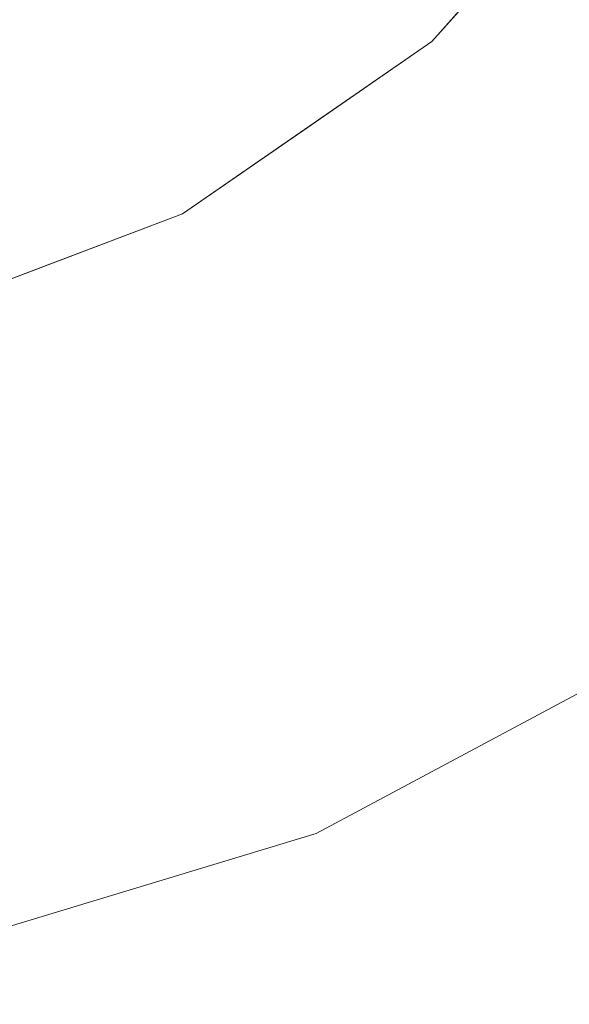
# Model space of a CAD drawing. Units: inches. Extents: x 0 to 204, y 0 to 264.
# Drawn here: x 99 to 103, y 86 to 92 of the extents above; entities that cross this region are included whole.
import ezdxf

# ---------------------------------------------------------------- set-up
doc = ezdxf.new("R2010")
doc.units = ezdxf.units.IN
doc.header["$MEASUREMENT"] = 0
doc.layers.get('0').update_dxf_attribs({"color": 10})

# ---------------------------------------------------------------- blocks, each defined once
blk = doc.blocks.new('909-24-3D')
at = {"lineweight": 18}
for points, invisible_edges in [([(5.2221, -5.8945, -41.5), (0, 0, -41.5), (6.481, -4.4735, -41.5)], 3), ([(3.6597, -6.973, -41.5), (1.8846, -7.6462, -41.5), (0, 0, -41.5), (5.2221, -5.8945, -41.5)], 6), ([(5.2221, -5.8945, -41.25), (6.481, -4.4735, -41.25), (0, 0, -41.25), (3.6597, -6.973, -41.25)], 6), ([(1.8846, -7.6462, -41.25), (3.6597, -6.973, -41.25), (0, 0, -41.25), (0, -7.875, -41.25)], 2), ([(4.4965, -10.8556), (2.2923, -11.5242), (0, 0), (6.528, -9.7698)], 6), ([(8.3085, -8.3085), (6.528, -9.7698), (0, 0), (9.7698, -6.528)], 6), ([(10.8556, -4.4965), (9.7698, -6.528), (0, 0), (11.5242, -2.2923)], 6), ([(0, 0, 0.5), (2.2923, -11.5242, 0.5), (4.4965, -10.8556, 0.5), (6.528, -9.7698, 0.5)], 9), ([(0, 0, 0.5), (6.528, -9.7698, 0.5), (8.3085, -8.3085, 0.5), (9.7698, -6.528, 0.5)], 9), ([(0, 0, 0.5), (9.7698, -6.528, 0.5), (10.8556, -4.4965, 0.5), (11.5242, -2.2923, 0.5)], 9), ([(5.6179, -5.6534, -41.4561), (5.2221, -5.8945, -41.5), (5.8515, -5.184, -41.5)], 13), ([(5.2221, -5.8945, -41.25), (5.5273, -5.7821, -41.3591), (5.8515, -5.184, -41.25)], 3), ([(4.4409, -6.4337, -41.25), (5.0019, -6.2216, -41.312), (5.2221, -5.8945, -41.25)], 3), ([(4.9969, -6.2204, -41.4445), (4.4409, -6.4337, -41.5), (5.2221, -5.8945, -41.5)], 13), ([(4.2658, -6.7678, -41.375), (3.6597, -6.973, -41.5), (4.4409, -6.4337, -41.5)], 13), ([(4.4409, -6.4337, -41.25), (3.6597, -6.973, -41.25), (3.8775, -6.9618, -41.2923)], 14), ([(3.6597, -6.973, -41.25), (2.7722, -7.3096, -41.25), (3.1425, -7.3327, -41.3037)], 14), ([(2.7722, -7.3096, -41.5), (3.6597, -6.973, -41.5), (2.9675, -7.4208, -41.4188)], 14), ([(2.7722, -7.3096, -41.25), (1.8846, -7.6462, -41.25), (2.3937, -7.6294, -41.3438)], 14), ([(2.7722, -7.3096, -41.5), (2.1921, -7.6676, -41.4503), (1.8846, -7.6462, -41.5)], 3), ([(4.4965, -10.8556, 0.5), (5.5422, -10.577, 0.4113), (6.528, -9.7698, 0.5)], 3), ([(5.5462, -10.6209, 0.1564), (4.4965, -10.8556), (6.528, -9.7698)], 13), ([(4.4965, -10.8556, 0.5), (2.2923, -11.5242, 0.5), (3.4129, -11.5044, 0.25)], 14), ([(4.4965, -10.8556), (3.4129, -11.5044, 0.25), (2.2923, -11.5242)], 3)]:
    blk.add_3dface(points, dxfattribs=dict(at, invisible_edges=invisible_edges))

msp = doc.modelspace()

# ---------------------------------------------------------------- linework, layer by layer
at = {"lineweight": 18, "invisible_edges": 15}
for points in [[(99.06613, 91.15743, 0.25), (106.70268, 96.26001, 0.25), (92.13285, 114.0134, 0.25), (84.72505, 102.92685, 0.25)], [(99.06613, 91.15743), (92.13285, 114.0134), (106.70268, 96.26001), (103.39189, 92.94921)], [(97.87742, 86.4412, 0.25), (105.44658, 94.01036, 0.25), (95.57267, 103.88426, 0.25), (88.00352, 96.3151, 0.25)], [(97.87742, 86.4412, 0.25), (105.44658, 94.01036, 0.25), (95.57267, 103.88426, 0.25), (88.00352, 96.3151, 0.25)], [(97.87742, 86.4412, 0.25), (105.44658, 94.01036, 0.25), (95.57267, 103.88426, 0.25), (88.00352, 96.3151, 0.25)], [(97.87742, 86.4412), (95.57267, 103.88426), (105.44658, 94.01036)], [(97.87742, 86.4412), (95.57267, 103.88426), (105.44658, 94.01036)], [(97.87742, 86.4412), (95.57267, 103.88426), (105.44658, 94.01036)], [(100.61334, 92.65856, 1.05459), (101.64861, 92.2254, 0.65509), (101.4771, 93.13524, 0.82277)], [(100.61334, 92.65851, 1.05459), (101.64861, 92.22535, 0.65509), (101.4771, 93.13519, 0.82277)], [(102.29309, 92.56, 0.57061), (101.4771, 93.13524, 0.82277), (101.64861, 92.2254, 0.65509)], [(102.29309, 92.55995, 0.57061), (101.4771, 93.13519, 0.82277), (101.64861, 92.22535, 0.65509)], [(99.15195, 92.83316, 1.90948), (99.84387, 92.20383, 1.2319), (99.76142, 93.07477, 1.63656)], [(99.15195, 92.83311, 1.90948), (99.84387, 92.20378, 1.2319), (99.76142, 93.07472, 1.63656)], [(99.84387, 92.20383, 1.2319), (100.61334, 92.65856, 1.05459), (99.76142, 93.07477, 1.63656)], [(99.84387, 92.20378, 1.2319), (100.61334, 92.65851, 1.05459), (99.76142, 93.07472, 1.63656)], [(102.77284, 92.99701, 0.125), (102.57659, 93.0498, 0.25), (102.25234, 92.45172, 0.14094)], [(102.25234, 92.45172, 0.14094), (102.34298, 92.58037, 0.04388), (102.77284, 92.99701, 0.125)], [(99.15195, 92.83316, 1.90948), (99.31719, 91.77533, 1.25512), (99.84387, 92.20383, 1.2319)], [(99.15195, 92.83311, 1.90948), (99.31719, 91.77528, 1.25512), (99.84387, 92.20378, 1.2319)], [(100.61334, 92.65856, 1.05459), (99.84387, 92.20383, 1.2319), (100.45725, 91.83153, 0.89094)], [(100.61334, 92.65851, 1.05459), (99.84387, 92.20378, 1.2319), (100.45725, 91.83148, 0.89094)], [(100.61334, 92.65856, 1.05459), (100.45725, 91.83153, 0.89094), (101.19941, 91.67031, 0.67085)], [(100.61334, 92.65851, 1.05459), (100.45725, 91.83148, 0.89094), (101.19941, 91.67026, 0.67085)], [(101.19941, 91.67031, 0.67085), (101.64861, 92.2254, 0.65509), (100.61334, 92.65856, 1.05459)], [(101.19941, 91.67026, 0.67085), (101.64861, 92.22535, 0.65509), (100.61334, 92.65851, 1.05459)], [(101.64861, 92.2254, 0.65509), (101.97541, 91.59543, 0.54288), (102.29309, 92.56, 0.57061)], [(101.64861, 92.22535, 0.65509), (101.97541, 91.59538, 0.54288), (102.29309, 92.55995, 0.57061)], [(102.34298, 92.58037, 0.04388), (102.25234, 92.45172, 0.14094), (101.72199, 92.01342, 0.0555)], [(102.34298, 92.58037, 0.04388), (101.72199, 92.01342, 0.0555), (101.94714, 92.33929)], [(102.78723, 91.60361, 0.5), (102.29309, 92.56, 0.57061), (101.97541, 91.59543, 0.54288)], [(102.78723, 91.60356, 0.5), (102.29309, 92.55995, 0.57061), (101.97541, 91.59538, 0.54288)], [(101.72199, 92.01342, 0.0555), (102.25234, 92.45172, 0.14094), (101.72697, 92.01219, 0.18798)], [(101.94714, 92.33929, 0.25), (101.72697, 92.01219, 0.18798), (102.25234, 92.45172, 0.14094)], [(99.68615, 91.24463, 0.93166), (99.84387, 92.20383, 1.2319), (99.31719, 91.77533, 1.25512)], [(99.68615, 91.24458, 0.93166), (99.84387, 92.20378, 1.2319), (99.31719, 91.77528, 1.25512)], [(99.68615, 91.24463, 0.93166), (100.45725, 91.83153, 0.89094), (99.84387, 92.20383, 1.2319)], [(99.68615, 91.24458, 0.93166), (100.45725, 91.83148, 0.89094), (99.84387, 92.20378, 1.2319)], [(101.97541, 91.59543, 0.54288), (101.64861, 92.2254, 0.65509), (101.19941, 91.67031, 0.67085)], [(101.97541, 91.59538, 0.54288), (101.64861, 92.22535, 0.65509), (101.19941, 91.67026, 0.67085)], [(101.72697, 92.01219, 0.18798), (100.60255, 91.27205, 0.20766), (100.99082, 91.46601, 0.125)], [(101.16594, 91.80007, 0.25), (100.60255, 91.27205, 0.20766), (101.72697, 92.01219, 0.18798)], [(101.16594, 91.80007), (101.72199, 92.01342, 0.0555), (100.99082, 91.46601, 0.125)], [(100.99082, 91.46601, 0.125), (101.72199, 92.01342, 0.0555), (101.72697, 92.01219, 0.18798)], [(100.45725, 91.83153, 0.89094), (99.68615, 91.24463, 0.93166), (100.64032, 91.09636, 0.68052)], [(100.45725, 91.83148, 0.89094), (99.68615, 91.24458, 0.93166), (100.64032, 91.09631, 0.68052)], [(100.45725, 91.83153, 0.89094), (100.64032, 91.09636, 0.68052), (101.19941, 91.67031, 0.67085)], [(100.45725, 91.83148, 0.89094), (100.64032, 91.09631, 0.68052), (101.19941, 91.67026, 0.67085)], [(99.31719, 91.77533, 1.25512), (99.02541, 91.28578, 1.12305), (99.68615, 91.24463, 0.93166)], [(99.31719, 91.77528, 1.25512), (99.02541, 91.28573, 1.12305), (99.68615, 91.24458, 0.93166)], [(100.64032, 91.09636, 0.68052), (101.42027, 90.91767, 0.54599), (101.19941, 91.67031, 0.67085)], [(100.64032, 91.09631, 0.68052), (101.42027, 90.91762, 0.54599), (101.19941, 91.67026, 0.67085)], [(101.19941, 91.67031, 0.67085), (101.42027, 90.91767, 0.54599), (101.97541, 91.59543, 0.54288)], [(101.19941, 91.67026, 0.67085), (101.42027, 90.91762, 0.54599), (101.97541, 91.59538, 0.54288)], [(102.23101, 90.87873, 0.5), (101.97541, 91.59543, 0.54288), (101.42027, 90.91767, 0.54599)], [(102.23101, 90.87868, 0.5), (101.97541, 91.59538, 0.54288), (101.42027, 90.91762, 0.54599)], [(100.33702, 91.09574, 0.12021), (100.38474, 91.26085), (100.99082, 91.46601, 0.125)], [(100.60255, 91.27205, 0.20766), (100.33702, 91.09574, 0.12021), (100.99082, 91.46601, 0.125)], [(99.68615, 91.24463, 0.93166), (99.02541, 91.28578, 1.12305), (98.94126, 90.60565, 0.87097)], [(99.68615, 91.24458, 0.93166), (99.02541, 91.28573, 1.12305), (98.94126, 90.6056, 0.87097)], [(99.68615, 91.24463, 0.93166), (98.94126, 90.60565, 0.87097), (99.60819, 90.19026, 0.65662)], [(99.68615, 91.24458, 0.93166), (98.94126, 90.6056, 0.87097), (99.60819, 90.19021, 0.65662)], [(100.39671, 90.31861, 0.58597), (99.68615, 91.24463, 0.93166), (99.60819, 90.19026, 0.65662)], [(100.39671, 90.31856, 0.58597), (99.68615, 91.24458, 0.93166), (99.60819, 90.19021, 0.65662)], [(99.68615, 91.24463, 0.93166), (100.39671, 90.31861, 0.58597), (100.64032, 91.09636, 0.68052)], [(99.68615, 91.24458, 0.93166), (100.39671, 90.31856, 0.58597), (100.64032, 91.09631, 0.68052)], [(100.38474, 91.26085), (100.33702, 91.09574, 0.12021), (99.6925, 90.81305, 0.08125)], [(100.60255, 91.27205, 0.20766), (99.86759, 90.90114, 0.19626), (100.33702, 91.09574, 0.12021)], [(99.86759, 90.90114, 0.19626), (100.60255, 91.27205, 0.20766), (100.38474, 91.26085, 0.25)], [(100.33702, 91.09574, 0.12021), (99.86759, 90.90114, 0.19626), (99.6925, 90.81305, 0.08125)], [(101.42027, 90.91767, 0.54599), (100.64032, 91.09636, 0.68052), (100.39671, 90.31861, 0.58597)], [(101.42027, 90.91762, 0.54599), (100.64032, 91.09631, 0.68052), (100.39671, 90.31856, 0.58597)], [(98.91712, 90.56626, 0.04967), (99.4972, 90.92425), (99.6925, 90.81305, 0.08125)], [(99.86759, 90.90114, 0.19626), (99.4972, 90.92425, 0.25), (99.11876, 90.60446, 0.15615)], [(99.86759, 90.90114, 0.19626), (99.11876, 90.60446, 0.15615), (99.6925, 90.81305, 0.08125)], [(101.6748, 90.15386, 0.5), (101.42027, 90.91767, 0.54599), (100.39671, 90.31861, 0.58597)], [(101.6748, 90.15381, 0.5), (101.42027, 90.91762, 0.54599), (100.39671, 90.31856, 0.58597)], [(99.11876, 90.60446, 0.15615), (98.91712, 90.56626, 0.04967), (99.6925, 90.81305, 0.08125)], [(103.22105, 90.66975, 0.04507), (102.82772, 90.31518, 0.14793), (102.57273, 90.15836, 0.04482)], [(103.22105, 90.66975, 0.04507), (102.57273, 90.15836, 0.04482), (102.88201, 90.51388)], [(99.60819, 90.19026, 0.65662), (98.94126, 90.60565, 0.87097), (98.91373, 89.81966, 0.65119)], [(99.60819, 90.19021, 0.65662), (98.94126, 90.6056, 0.87097), (98.91373, 89.81961, 0.65119)], [(100.39671, 90.31861, 0.58597), (99.54253, 89.41256, 0.53851), (100.22505, 89.04143, 0.5)], [(99.60819, 90.19026, 0.65662), (99.54253, 89.41256, 0.53851), (100.39671, 90.31861, 0.58597)], [(100.39671, 90.31856, 0.58597), (99.54253, 89.41251, 0.53851), (100.22505, 89.04138, 0.5)], [(99.60819, 90.19021, 0.65662), (99.54253, 89.41251, 0.53851), (100.39671, 90.31856, 0.58597)], [(102.1494, 89.83584, 0.14714), (102.82772, 90.31518, 0.14793), (101.94583, 89.92564, 0.25)], [(102.82772, 90.31518, 0.14793), (102.1494, 89.83584, 0.14714), (102.57273, 90.15836, 0.04482)], [(99.54253, 89.41256, 0.53851), (99.60819, 90.19026, 0.65662), (98.91373, 89.81966, 0.65119)], [(99.54253, 89.41251, 0.53851), (99.60819, 90.19021, 0.65662), (98.91373, 89.81961, 0.65119)], [(101.94583, 89.92564), (102.57273, 90.15836, 0.04482), (101.88738, 89.70398, 0.04482)], [(101.88738, 89.70398, 0.04482), (102.57273, 90.15836, 0.04482), (102.1494, 89.83584, 0.14714)], [(102.1494, 89.83584, 0.14714), (101.94583, 89.92564, 0.25), (101.44812, 89.44874, 0.20028)], [(101.44812, 89.44874, 0.20028), (101.14555, 89.27273, 0.08282), (102.1494, 89.83584, 0.14714)], [(102.1494, 89.83584, 0.14714), (101.14555, 89.27273, 0.08282), (101.88738, 89.70398, 0.04482)], [(98.91373, 89.81966, 0.65119), (98.76786, 89.08567, 0.53793), (99.54253, 89.41256, 0.53851)], [(98.91373, 89.81961, 0.65119), (98.76786, 89.08562, 0.53793), (99.54253, 89.41251, 0.53851)], [(101.00965, 89.33739), (101.88738, 89.70398, 0.04482), (101.14555, 89.27273, 0.08282)], [(99.54253, 89.41256, 0.53851), (98.76786, 89.08567, 0.53793), (99.38091, 88.69178, 0.5)], [(99.54253, 89.41251, 0.53851), (98.76786, 89.08562, 0.53793), (99.38091, 88.69173, 0.5)], [(101.44812, 89.44874, 0.20028), (101.00965, 89.33739, 0.25), (100.64514, 89.07022, 0.20911)], [(101.14555, 89.27273, 0.08282), (101.44812, 89.44874, 0.20028), (100.64514, 89.07022, 0.20911)], [(101.14555, 89.27273, 0.08282), (100.17235, 88.84804, 0.1132), (99.96605, 88.97222)], [(100.17235, 88.84804, 0.1132), (101.14555, 89.27273, 0.08282), (100.64514, 89.07022, 0.20911)], [(100.64514, 89.07022, 0.20911), (99.41303, 88.62188, 0.19071), (100.17235, 88.84804, 0.1132)], [(100.64514, 89.07022, 0.20911), (99.96605, 88.97222, 0.25), (99.41303, 88.62188, 0.19071)], [(99.31396, 88.5928, 0.0624), (99.96605, 88.97222), (100.17235, 88.84804, 0.1132)], [(102.27124, 87.61291, 41.65639), (103.253, 88.46405, 41.5), (104.19359, 88.91667, 41.58874)], [(102.27124, 87.61291, 41.65639), (104.19359, 88.91667, 41.58874), (104.2007, 88.87014, 41.84362)], [(99.41303, 88.62188, 0.19071), (99.31396, 88.5928, 0.0624), (100.17235, 88.84804, 0.1132)], [(102.26722, 87.65683, 41.91126), (104.2007, 88.87014, 41.84362), (103.253, 88.46405, 42)], [(104.2007, 88.87014, 41.84362), (102.26722, 87.65683, 41.91126), (102.27124, 87.61291, 41.65639)], [(99.41303, 88.62188, 0.19071), (98.5196, 88.3968, 0.125), (99.31396, 88.5928, 0.0624)], [(98.5196, 88.3968, 0.125), (99.41303, 88.62188, 0.19071), (98.92244, 88.60705, 0.25)], [(102.26722, 87.65683, 41.91126), (100.13794, 86.72938, 41.75), (102.27124, 87.61291, 41.65639)], [(100.13794, 86.72938, 41.75), (102.26722, 87.65683, 41.91126), (101.22158, 87.37823, 42)], [(102.27124, 87.61291, 41.65639), (100.13794, 86.72938, 41.75), (101.22158, 87.37823, 41.5)], [(97.87593, 86.34837, 41.91126), (100.13794, 86.72938, 41.75), (99.01736, 86.70959, 42)], [(100.13794, 86.72938, 41.75), (97.87593, 86.34837, 41.91126), (97.87651, 86.30746, 41.65639)], [(99.01736, 86.70959, 41.5), (100.13794, 86.72938, 41.75), (97.87651, 86.30746, 41.65639)]]:
    msp.add_3dface(points, dxfattribs=at)

# ---------------------------------------------------------------- block references
msp.add_blockref('909-24-3D', (96.72505, 98.23382, 41.5))

doc.saveas('drawing.dxf')
